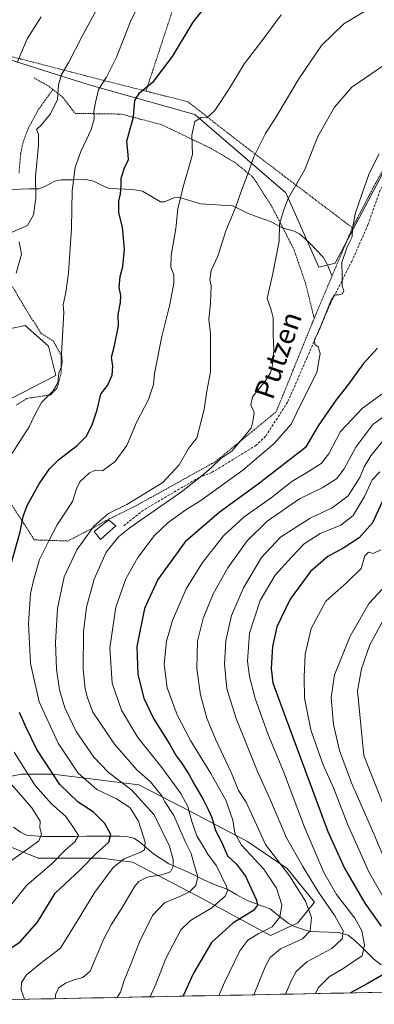
# Model space of a CAD drawing. Units: metres. Extents: x 630220 to 632021, y 4787517 to 4789855.
# Drawn here: x 630457 to 630598, y 4787519 to 4787908 of the extents above; entities that cross this region are included whole.
import ezdxf
from ezdxf.enums import TextEntityAlignment as Align

# ---------------------------------------------------------------- set-up
doc = ezdxf.new("R2010")
doc.units = ezdxf.units.M
doc.header["$MEASUREMENT"] = 0
doc.linetypes.add('TRAZOS', pattern=[0.75, 0.5, -0.25])
doc.linetypes.add('TRAZOSX2', pattern=[1.5, 1, -0.5])
for name, color, linetype, lineweight in [('Alambrada', 19, 'TRAZOS', 0), ('Arbolado forestal CxS', 92, 'Continuous', 0), ('Corriente natural lineal', 142, 'Continuous', 13), ('Curva de nivel maestra', 36, 'Continuous', 30), ('Curva de nivel normal', 36, 'Continuous', 0), ('Edificación', 1, 'Continuous', 13), ('Edificación Cxs', 1, 'Continuous', 13), ('Municipio CxS', 142, 'Continuous', 0), ('Pastizal CxS', 92, 'Continuous', 0), ('Prado CxS', 92, 'Continuous', 0), ('Senda', 19, 'TRAZOSX2', 0), ('Texto cartográfico', 19, 'Continuous', 0)]:
    doc.layers.add(name, color=color, linetype=linetype, lineweight=lineweight)
doc.styles.add('Arial', font='txt', dxfattribs={"height": 0.2})

# ---------------------------------------------------------------- blocks, each defined once
blk = doc.blocks.new('*U150')
at = {"layer": 'Pastizal CxS', "color": 92, "linetype": 'Continuous', "lineweight": 0}
for points in [[(630439.94, 4787586.34, 435.06), (630464.8, 4787576.4, 444.7), (630489.66, 4787576.4, 454.32), (630502.09, 4787574.74, 458.71), (630527.78, 4787561.48, 468.75), (630556.79, 4787545.73, 484.24), (630567.56, 4787550.7, 484.14), (630574.19, 4787558.99, 487.23), (630563.42, 4787572.25, 485.15), (630547.67, 4787583.02, 481.39), (630525.3, 4787594.63, 471.03), (630504.58, 4787605.4, 461.45), (630470.6, 4787609.55, 450.09), (630458.17, 4787609.55, 443.67), (630440.76, 4787606.23, 433.44)], [(630453.8, 4787758.12, 442.37), (630471.81, 4787767.41, 445.47), (630468.91, 4787779.03, 444.2), (630459.61, 4787787.17, 441.75), (630453.49, 4787785.9, 440.2)], [(630282.14, 4787928.54, 393.79), (630299.06, 4787876.09, 396.89), (630342.01, 4787873.99, 405.77), (630418.86, 4787887.07, 418.72), (630449.66, 4787893.57, 432.95), (630455.82, 4787891.63, 435.69), (630477.87, 4787884.69, 442.36), (630485.91, 4787882.16, 445.11), (630526.79, 4787870.72, 455.66), (630562.77, 4787839.65, 465.43), (630575.85, 4787810.21, 468.71), (630582.39, 4787811.85, 470.07), (630611.75, 4787867.44, 471.3), (630636.35, 4787909.96, 462.4)], [(631193.34, 4787534.77, 857.74), (630420.57, 4787519.77, 436.97)]]:
    blk.add_polyline3d(points, dxfattribs=at)
blk = doc.blocks.new('*U156')
at = {"layer": 'Pastizal CxS', "color": 92, "linetype": 'Continuous', "lineweight": 0}
for points in [[(630259.65, 4787867.89, 388.13), (630280.68, 4787867.34, 394.15), (630296.94, 4787865.6, 398.08), (630312.05, 4787865.6, 401.29), (630334.71, 4787865.02, 405.46), (630357.94, 4787865.02, 410.05), (630378.28, 4787867.92, 411.98), (630400.93, 4787867.92, 414.73), (630416.04, 4787862.11, 420.53), (630436.37, 4787849.91, 427.77), (630436.37, 4787837.71, 430.02), (630411.97, 4787824.93, 421.97), (630393.38, 4787833.06, 414.01), (630374.79, 4787831.32, 410.11), (630349.81, 4787819.12, 403.62), (630343.42, 4787804.01, 397.13), (630350.97, 4787792.39, 396.65), (630371.31, 4787790.07, 405.19), (630399.77, 4787787.17, 418.02), (630418.94, 4787783.68, 426.86), (630442.76, 4787783.68, 437.83), (630453.49, 4787785.9, 440.2), (630459.61, 4787787.17, 441.75), (630468.91, 4787779.03, 444.2), (630471.81, 4787767.41, 445.47), (630453.8, 4787758.12, 442.37), (630444.51, 4787748.24, 441.81), (630427.66, 4787755.21, 434.1), (630419.53, 4787756.37, 430.61), (630401.52, 4787767.41, 422.08), (630379.44, 4787781.94, 412.76), (630364.33, 4787780.19, 407.69), (630357.94, 4787772.06, 409.58), (630352.13, 4787759.86, 412.6), (630340.52, 4787752.31, 410.06), (630325.99, 4787744.18, 403.84), (630313.79, 4787736.04, 396.98), (630304.5, 4787727.33, 390.53), (630305.08, 4787719.2, 389), (630312.05, 4787709.32, 389.94), (630326.57, 4787700.02, 391.97), (630334.33, 4787692.46, 394.75), (630344.14, 4787676.11, 394.63), (630356.23, 4787661.76, 399.53), (630367.01, 4787650.98, 402.28), (630382.75, 4787643.53, 409.26), (630398.5, 4787629.44, 414.03), (630415.9, 4787615.35, 419.56), (630440.76, 4787606.23, 433.44), (630458.17, 4787609.55, 443.67), (630470.6, 4787609.55, 450.09), (630504.58, 4787605.4, 461.45), (630525.3, 4787594.63, 471.03), (630547.67, 4787583.02, 481.39), (630563.42, 4787572.25, 485.15), (630574.19, 4787558.99, 487.23), (630567.56, 4787550.7, 484.14), (630556.79, 4787545.73, 484.24), (630527.78, 4787561.48, 468.75), (630502.09, 4787574.74, 458.71), (630489.66, 4787576.4, 454.32), (630464.8, 4787576.4, 444.7), (630439.94, 4787586.34, 435.06), (630411.76, 4787595.46, 422.8), (630393.95, 4787600.21, 416.28), (630393.2, 4787592.71, 418.91), (630375.21, 4787576.36, 420.69), (630370.31, 4787550.2, 422.08), (630383.58, 4787531.65, 427.88), (630405.13, 4787522.53, 430.9), (630420.57, 4787519.77, 436.97)], [(630356.03, 4787518.52, 437.74), (630347.52, 4787535.54, 432.6), (630337.71, 4787574.78, 421.79), (630308.27, 4787599.31, 410.93), (630282.11, 4787625.48, 396.57), (630291.92, 4787643.46, 391.73), (630293.55, 4787663.09, 387.25), (630285.38, 4787681.08, 383.38), (630265.75, 4787682.71, 383.29), (630263.24, 4787680.83, 383.09)]]:
    blk.add_polyline3d(points, dxfattribs=at)
blk = doc.blocks.new('*U157')
at = {"layer": 'Pastizal CxS', "color": 92, "linetype": 'Continuous', "lineweight": 0}
for points in [[(630400.88, 4788063.68, 392.08), (630356.72, 4788071.86, 392.58), (630345.72, 4788074.22, 392.42), (630333.83, 4788076.77, 391.26), (630315.98, 4788078.02, 389.63), (630256.77, 4788017.98, 381.31)], [(630258.14, 4787946.69, 386.53), (630268.6, 4787943.21, 389.32), (630282.14, 4787928.54, 393.79), (630299.06, 4787876.09, 396.89), (630342.01, 4787873.99, 405.77), (630418.86, 4787887.07, 418.72), (630449.66, 4787893.57, 432.95), (630455.82, 4787891.63, 435.69), (630477.87, 4787884.69, 442.36), (630485.91, 4787882.16, 445.11), (630526.79, 4787870.72, 455.66), (630562.77, 4787839.65, 465.43), (630575.85, 4787810.21, 468.71), (630582.39, 4787811.85, 470.07), (630611.75, 4787867.44, 471.3), (630636.35, 4787909.96, 462.4), (630631.37, 4787919.77, 459.91)]]:
    blk.add_polyline3d(points, dxfattribs=at)
blk = doc.blocks.new('*U160')
at = {"layer": 'Arbolado forestal CxS', "color": 92, "linetype": 'Continuous', "lineweight": 0}
for points in [[(630259.65, 4787867.89, 388.13), (630280.68, 4787867.34, 394.15), (630296.94, 4787865.6, 398.08), (630312.05, 4787865.6, 401.29), (630334.71, 4787865.02, 405.46), (630357.94, 4787865.02, 410.05), (630378.28, 4787867.92, 411.98), (630400.93, 4787867.92, 414.73), (630416.04, 4787862.11, 420.53), (630436.37, 4787849.91, 427.77), (630436.37, 4787837.71, 430.02), (630411.97, 4787824.93, 421.97), (630393.38, 4787833.06, 414.01), (630374.79, 4787831.32, 410.11), (630349.81, 4787819.12, 403.62), (630343.42, 4787804.01, 397.13), (630350.97, 4787792.39, 396.65), (630371.31, 4787790.07, 405.19), (630399.77, 4787787.17, 418.02), (630418.94, 4787783.68, 426.86), (630442.76, 4787783.68, 437.83), (630453.49, 4787785.9, 440.2), (630459.61, 4787787.17, 441.75), (630468.91, 4787779.03, 444.2), (630471.81, 4787767.41, 445.47), (630453.8, 4787758.12, 442.37), (630444.51, 4787748.24, 441.81), (630427.66, 4787755.21, 434.1), (630419.53, 4787756.37, 430.61), (630401.52, 4787767.41, 422.08), (630379.44, 4787781.94, 412.76), (630364.33, 4787780.19, 407.69), (630357.94, 4787772.06, 409.58), (630352.13, 4787759.86, 412.6), (630340.52, 4787752.31, 410.06), (630325.99, 4787744.18, 403.84), (630313.79, 4787736.04, 396.98), (630304.5, 4787727.33, 390.53), (630305.08, 4787719.2, 389), (630312.05, 4787709.32, 389.94), (630326.57, 4787700.02, 391.97), (630334.33, 4787692.46, 394.75), (630344.14, 4787676.11, 394.63), (630356.23, 4787661.76, 399.53), (630367.01, 4787650.98, 402.28), (630382.75, 4787643.53, 409.26), (630398.5, 4787629.44, 414.03), (630415.9, 4787615.35, 419.56), (630440.76, 4787606.23, 433.44), (630458.17, 4787609.55, 443.67), (630470.6, 4787609.55, 450.09), (630504.58, 4787605.4, 461.45), (630525.3, 4787594.63, 471.03), (630547.67, 4787583.02, 481.39), (630563.42, 4787572.25, 485.15), (630574.19, 4787558.99, 487.23), (630567.56, 4787550.7, 484.14), (630556.79, 4787545.73, 484.24), (630527.78, 4787561.48, 468.75), (630502.09, 4787574.74, 458.71), (630489.66, 4787576.4, 454.32), (630464.8, 4787576.4, 444.7), (630439.94, 4787586.34, 435.06), (630411.76, 4787595.46, 422.8), (630393.95, 4787600.21, 416.28), (630393.2, 4787592.71, 418.91), (630375.21, 4787576.36, 420.69), (630370.31, 4787550.2, 422.08), (630383.58, 4787531.65, 427.88), (630405.13, 4787522.53, 430.9), (630420.57, 4787519.77, 436.97)], [(630356.03, 4787518.52, 437.74), (630347.52, 4787535.54, 432.6), (630337.71, 4787574.78, 421.79), (630308.27, 4787599.31, 410.93), (630282.11, 4787625.48, 396.57), (630291.92, 4787643.46, 391.73), (630293.55, 4787663.09, 387.25), (630285.38, 4787681.08, 383.38), (630265.75, 4787682.71, 383.29), (630263.24, 4787680.83, 383.09)]]:
    blk.add_polyline3d(points, dxfattribs=at)
blk = doc.blocks.new('*U161')
at = {"layer": 'Prado CxS', "color": 92, "linetype": 'Continuous', "lineweight": 0}
for points in [[(630400.88, 4788063.68, 392.08), (630356.72, 4788071.86, 392.58), (630345.72, 4788074.22, 392.42), (630333.83, 4788076.77, 391.26), (630315.98, 4788078.02, 389.63), (630256.77, 4788017.98, 381.31)], [(630258.14, 4787946.69, 386.53), (630268.6, 4787943.21, 389.32), (630282.14, 4787928.54, 393.79), (630299.06, 4787876.09, 396.89), (630342.01, 4787873.99, 405.77), (630418.86, 4787887.07, 418.72), (630449.66, 4787893.57, 432.95), (630455.82, 4787891.63, 435.69), (630477.87, 4787884.69, 442.36), (630485.91, 4787882.16, 445.11), (630526.79, 4787870.72, 455.66), (630562.77, 4787839.65, 465.43), (630575.85, 4787810.21, 468.71), (630582.39, 4787811.85, 470.07), (630611.75, 4787867.44, 471.3), (630636.35, 4787909.96, 462.4), (630631.37, 4787919.77, 459.91)]]:
    blk.add_polyline3d(points, dxfattribs=at)
blk = doc.blocks.new('*U180')
at = {"layer": 'Curva de nivel normal', "color": 36, "linetype": 'Continuous', "lineweight": 0}
blk.add_polyline3d([(630456.52, 4787891.22, 435), (630460.41, 4787900.62, 435), (630466.01, 4787909.28, 435)], dxfattribs=at)
blk = doc.blocks.new('*U208')
at = {"layer": 'Curva de nivel normal', "color": 36, "linetype": 'Continuous', "lineweight": 0}
blk.add_polyline3d([(630595.63, 4787912.47, 460), (630585.75, 4787906.54, 460), (630576.9, 4787898.02, 460), (630567.98, 4787884.78, 460), (630559.04, 4787869.7, 460), (630554.83, 4787863.22, 460), (630550.12, 4787853.89, 460), (630547.71, 4787846.81, 460), (630545.27, 4787840.57, 460), (630542.99, 4787834.15, 460), (630539.13, 4787824.65, 460), (630535.95, 4787814.57, 460), (630533.28, 4787808.98, 460), (630532.71, 4787805.23, 460), (630533.26, 4787802.81, 460), (630532.98, 4787795.96, 460), (630532.33, 4787789.49, 460), (630533.01, 4787784, 460), (630533.04, 4787768.8, 460), (630531.59, 4787761.14, 460), (630530.49, 4787753.92, 460), (630527.58, 4787742.65, 460), (630524.34, 4787738.47, 460), (630520.62, 4787731.99, 460), (630514.2, 4787725.1, 460), (630499.95, 4787716.33, 460), (630492.57, 4787712.71, 460), (630487, 4787707.82, 460), (630480.06, 4787698.38, 460), (630475.07, 4787687.69, 460), (630472.49, 4787675.23, 460), (630471.62, 4787661.7, 460), (630472.05, 4787651.2, 460), (630473.26, 4787642.92, 460), (630475.35, 4787635.8, 460), (630479.89, 4787626.51, 460), (630486.88, 4787616.32, 460), (630492.66, 4787610.32, 460), (630501.92, 4787603.3, 460), (630510.76, 4787593.5, 460), (630516.74, 4787581.16, 460), (630518.27, 4787575.86, 460), (630518.26, 4787573.06, 460), (630517.12, 4787570.96, 460), (630513.64, 4787569.72, 460), (630507.94, 4787568.82, 460), (630504.67, 4787567.16, 460), (630503.04, 4787565.3, 460), (630497.67, 4787556.12, 460), (630493.72, 4787550, 460), (630490.76, 4787544.46, 460), (630487.72, 4787537.28, 460), (630485.43, 4787531.62, 460), (630482.45, 4787529.19, 460), (630478.98, 4787528.24, 460), (630475.62, 4787526.86, 460), (630472.96, 4787524.98, 460), (630471.83, 4787522.84, 460), (630471.5, 4787520.76, 460)], dxfattribs=at)
blk = doc.blocks.new('*U214')
at = {"layer": 'Curva de nivel normal', "color": 36, "linetype": 'Continuous', "lineweight": 0}
blk.add_polyline3d([(630601.43, 4787760.45, 480), (630593.18, 4787754.39, 480), (630584.52, 4787745.21, 480), (630579.85, 4787736.41, 480), (630576.79, 4787732.6, 480), (630571.36, 4787729.12, 480), (630565.18, 4787725.43, 480), (630556.99, 4787718.96, 480), (630546.38, 4787711.4, 480), (630538.1, 4787703.95, 480), (630529.84, 4787693.43, 480), (630523.42, 4787682.95, 480), (630517.93, 4787670.41, 480), (630515.54, 4787662.18, 480), (630514.7, 4787653.19, 480), (630515.8, 4787643.73, 480), (630519.76, 4787633.08, 480), (630525.11, 4787622.93, 480), (630533.11, 4787609.85, 480), (630539.02, 4787599.3, 480), (630541.82, 4787591.42, 480), (630542.59, 4787586.23, 480), (630545.33, 4787581.44, 480), (630554.18, 4787571.94, 480), (630559.1, 4787564.52, 480), (630561.26, 4787557.83, 480), (630560.4, 4787553, 480), (630557.4, 4787549.19, 480), (630551.94, 4787546.42, 480), (630547.85, 4787543.96, 480), (630544.63, 4787539.63, 480), (630538.7, 4787527.41, 480), (630536.35, 4787522.02, 480)], dxfattribs=at)
blk = doc.blocks.new('*U216')
at = {"layer": 'Curva de nivel normal', "color": 36, "linetype": 'Continuous', "lineweight": 0}
for points in [[(630489.42, 4787914.99, 440), (630482.24, 4787901.7, 440), (630476.96, 4787891.34, 440), (630473.87, 4787886.19, 440), (630472.88, 4787882.34, 440), (630472.45, 4787876.56, 440), (630469.68, 4787870.95, 440), (630465.93, 4787866.47, 440), (630464.13, 4787864.7, 440), (630464.88, 4787862.89, 440), (630464.96, 4787858.52, 440), (630463.77, 4787846.16, 440), (630463.81, 4787837.5, 440), (630462.92, 4787830.94, 440), (630460.61, 4787826.75, 440), (630453.54, 4787823.66, 440)], [(630457.3, 4787820.3, 440), (630458.13, 4787815.35, 440), (630456.08, 4787807.91, 440)], [(630451.67, 4787608.4, 440), (630462.32, 4787596.32, 440), (630465.56, 4787591.03, 440), (630465.39, 4787588.39, 440), (630466.1, 4787585.89, 440), (630465.04, 4787583.27, 440), (630461.54, 4787580.58, 440), (630450.3, 4787572.66, 440)]]:
    blk.add_polyline3d(points, dxfattribs=at)
blk = doc.blocks.new('*U219')
at = {"layer": 'Curva de nivel normal', "color": 36, "linetype": 'Continuous', "lineweight": 0}
blk.add_polyline3d([(630604.17, 4787753.05, 485), (630597.23, 4787747.93, 485), (630590.5, 4787738.97, 485), (630585.94, 4787730.46, 485), (630582.85, 4787726.48, 485), (630577.19, 4787722.9, 485), (630568.21, 4787718.56, 485), (630555.38, 4787709.76, 485), (630547.53, 4787701.92, 485), (630539.92, 4787691.25, 485), (630534.01, 4787680.92, 485), (630530.08, 4787671.25, 485), (630527.9, 4787662.26, 485), (630527.6, 4787651.26, 485), (630529.02, 4787640.96, 485), (630531.61, 4787631.8, 485), (630535, 4787623.41, 485), (630541.28, 4787610.02, 485), (630544.12, 4787603.2, 485), (630547.14, 4787598.56, 485), (630554.81, 4787581.83, 485), (630564.23, 4787569.39, 485), (630570.59, 4787559.33, 485), (630573.03, 4787552.88, 485), (630572.42, 4787547.61, 485), (630569.38, 4787544.49, 485), (630560.78, 4787540.49, 485), (630556.65, 4787536.98, 485), (630554.66, 4787533.31, 485), (630550.12, 4787522.29, 485)], dxfattribs=at)
blk = doc.blocks.new('*U221')
at = {"layer": 'Curva de nivel normal', "color": 36, "linetype": 'Continuous', "lineweight": 0}
for points in [[(630509.69, 4787924.69, 445), (630501.4, 4787907.42, 445), (630495.82, 4787893.36, 445), (630491.89, 4787885.42, 445), (630488.65, 4787880.56, 445), (630487.46, 4787875.39, 445), (630486.78, 4787871.88, 445), (630486.92, 4787868.92, 445), (630485.82, 4787864.7, 445), (630481.63, 4787856.08, 445), (630479.43, 4787849.9, 445), (630478.22, 4787840.46, 445), (630477.92, 4787825.63, 445), (630476.77, 4787807.9, 445), (630475.68, 4787800.23, 445), (630474.67, 4787795.35, 445), (630474.89, 4787792.25, 445), (630473.99, 4787775.87, 445), (630474.28, 4787772.93, 445), (630474, 4787770.91, 445), (630472.97, 4787768.44, 445), (630472.52, 4787764.51, 445), (630470.74, 4787761.34, 445), (630466.1, 4787756.64, 445), (630463.3, 4787751.56, 445), (630461.25, 4787747.1, 445), (630454.32, 4787736.32, 445)], [(630455.23, 4787618.35, 445), (630463.53, 4787605.1, 445), (630470.15, 4787597.74, 445), (630475.61, 4787593.03, 445), (630478.52, 4787588.95, 445), (630480.74, 4787585.32, 445), (630479.34, 4787582.82, 445), (630475.57, 4787579.7, 445), (630470.21, 4787574.05, 445), (630460.3, 4787565.64, 445), (630452.88, 4787556.46, 445)]]:
    blk.add_polyline3d(points, dxfattribs=at)
blk = doc.blocks.new('*U223')
at = {"layer": 'Curva de nivel normal', "color": 36, "linetype": 'Continuous', "lineweight": 0}
blk.add_polyline3d([(630561, 4787910.09, 455), (630553.86, 4787900.5, 455), (630546.46, 4787890.89, 455), (630540.36, 4787880.89, 455), (630534.66, 4787872.22, 455), (630531.6, 4787869.33, 455), (630529.36, 4787869.43, 455), (630526.75, 4787867.95, 455), (630525.66, 4787862.53, 455), (630525.92, 4787854.91, 455), (630522.2, 4787842.09, 455), (630520.1, 4787833.39, 455), (630519.33, 4787825.62, 455), (630517.41, 4787814.82, 455), (630517.33, 4787810.26, 455), (630518.48, 4787807.16, 455), (630518.49, 4787803.89, 455), (630516.94, 4787795.54, 455), (630513.59, 4787782.24, 455), (630511.96, 4787773.43, 455), (630510.9, 4787768.2, 455), (630510.5, 4787763.88, 455), (630508.44, 4787757.86, 455), (630503.72, 4787748.84, 455), (630499.84, 4787739.62, 455), (630495.28, 4787733.36, 455), (630490.2, 4787729.65, 455), (630487.53, 4787729.88, 455), (630485.05, 4787728.91, 455), (630481.34, 4787725.35, 455), (630480, 4787722.58, 455), (630478.34, 4787717.58, 455), (630472.24, 4787708.25, 455), (630469.11, 4787702.25, 455), (630465.34, 4787694.59, 455), (630462.97, 4787686.25, 455), (630461.78, 4787681.1, 455), (630460.96, 4787669.29, 455), (630461.81, 4787653.41, 455), (630465.23, 4787638.26, 455), (630472.64, 4787621.93, 455), (630480.57, 4787609.95, 455), (630487.98, 4787603.5, 455), (630495.82, 4787599.88, 455), (630501.02, 4787596.42, 455), (630504.53, 4787590.94, 455), (630507.18, 4787582.64, 455), (630506.94, 4787579.72, 455), (630505.69, 4787578.8, 455), (630498.81, 4787576.04, 455), (630494.44, 4787572.64, 455), (630487.26, 4787562.92, 455), (630480.2, 4787551.37, 455), (630473.6, 4787540.71, 455), (630465.78, 4787534.85, 455), (630460.22, 4787530.23, 455), (630458.14, 4787527.1, 455), (630458.08, 4787524.28, 455), (630459.37, 4787520.53, 455)], dxfattribs=at)
blk = doc.blocks.new('*U230')
at = {"layer": 'Curva de nivel maestra', "color": 36, "linetype": 'Continuous', "lineweight": 30}
blk.add_polyline3d([(630599.17, 4787778.15, 475), (630593.51, 4787772.05, 475), (630587.67, 4787763.96, 475), (630582.7, 4787757.77, 475), (630575.66, 4787747.46, 475), (630570.6, 4787738.91, 475), (630551.94, 4787724.39, 475), (630536.43, 4787713.21, 475), (630523.01, 4787701.58, 475), (630512.13, 4787686.59, 475), (630506.84, 4787675.2, 475), (630503.88, 4787660.07, 475), (630504.2, 4787649.08, 475), (630506.65, 4787639.63, 475), (630510.42, 4787631.64, 475), (630516.93, 4787621.33, 475), (630519.46, 4787616.86, 475), (630521.59, 4787614.08, 475), (630524.48, 4787609.56, 475), (630526.37, 4787605.93, 475), (630530.06, 4787599.6, 475), (630532.17, 4787595.3, 475), (630533.6, 4787592.39, 475), (630534.96, 4787587.36, 475), (630537.34, 4787582.8, 475), (630539.7, 4787577.34, 475), (630543.29, 4787573.93, 475), (630546.88, 4787569.24, 475), (630551.17, 4787559.67, 475), (630551.64, 4787557.79, 475), (630549.98, 4787555.61, 475), (630541.86, 4787550.64, 475), (630533.43, 4787542.98, 475), (630526.13, 4787530.53, 475), (630522.32, 4787522.2, 475), (630522.01, 4787521.74, 475)], dxfattribs=at)

msp = doc.modelspace()

# ---------------------------------------------------------------- linework, layer by layer
at = {"layer": 'Alambrada', "color": 19, "linetype": 'TRAZOS', "lineweight": 0}
for points in [[(630559.26, 4787972.65, 442.61), (630531.89, 4787956.97, 443.68), (630528.6, 4787946.39, 445.43), (630526.21, 4787938.72, 446.29), (630519.82, 4787917.52, 447.98), (630507.46, 4787879.91, 450.19)], [(630559.26, 4787972.65, 442.61), (630566.8, 4787966.05, 445.13), (630573.12, 4787960.5, 447.02), (630585.08, 4787950.22, 449.79), (630585.98, 4787949.44, 450.12), (630601.99, 4787940.18, 453.05), (630612.76, 4787934.05, 455.24), (630624.46, 4787927.38, 456.25), (630644.51, 4787915.55, 460.49), (630645.3, 4787915.09, 460.66), (630636.26, 4787904.79, 462.44), (630628.8, 4787896.42, 464.41), (630626.73, 4787893.73, 465.06), (630624.9, 4787891.38, 465.75), (630619.2, 4787880.67, 468.03), (630613.01, 4787869.47, 469.8), (630612.46, 4787868.49, 469.9), (630598.12, 4787843.01, 471.01), (630591.32, 4787829.96, 470.2), (630589.19, 4787825.85, 469.91)], [(630507.46, 4787879.91, 450.19), (630491.67, 4787883.92, 445.07), (630483.36, 4787886.05, 442.28), (630458.01, 4787892.63, 435.2), (630457.92, 4787892.66, 435.17), (630446.03, 4787895.43, 429.95), (630441.35, 4787895.35, 427.79), (630436.82, 4787894.27, 425.55), (630431.28, 4787892.96, 422.37), (630429.78, 4787892.59, 421.63), (630427.39, 4787891.67, 420.49), (630417.6, 4787887.88, 417.29), (630411.57, 4787886.11, 415.98), (630404.76, 4787884.13, 414.78), (630396.44, 4787881.72, 413.54)], [(630463.21, 4787885.14, 437.25), (630469.2, 4787881.72, 438.94), (630470.6, 4787880.6, 439.33)], [(630470.6, 4787880.6, 439.33), (630464.8, 4787872.48, 438.24), (630460.87, 4787865.16, 438.99), (630458.92, 4787860.18, 438.56), (630457.85, 4787855.24, 438.4), (630457.21, 4787847.41, 438.03)], [(630470.6, 4787880.6, 439.33), (630473.57, 4787878.21, 440.21), (630474.73, 4787877.27, 440.62), (630479.37, 4787871.11, 442.38), (630490.64, 4787870.94, 445.61), (630497.71, 4787870.84, 447.94), (630505.07, 4787868.89, 450.15), (630513.69, 4787866.63, 452.22), (630530.26, 4787858.67, 455.87), (630533.3, 4787857.22, 456.47), (630542.54, 4787851.8, 458.23), (630549.82, 4787845.88, 460.5), (630556.94, 4787834.84, 463.41), (630561.21, 4787826.73, 464.96), (630565.55, 4787818.19, 466.02), (630566.05, 4787817.22, 466.13), (630570.59, 4787804.05, 467.46), (630574.05, 4787789.97, 469.09)], [(630507.46, 4787879.91, 450.19), (630508.71, 4787879.58, 450.43), (630524.1, 4787875.73, 452.8), (630534.44, 4787867.57, 455.44), (630539.88, 4787863.3, 456.75), (630559.01, 4787848.69, 462.26), (630570.69, 4787839.84, 465.78), (630589.19, 4787825.85, 469.91)], [(630589.19, 4787825.85, 469.91), (630579.51, 4787802.93, 469.06), (630574.05, 4787789.97, 469.09)], [(630454.6, 4787802.55, 440.07), (630458.12, 4787796.67, 440.85), (630460.98, 4787791.86, 441.72), (630464.53, 4787786.32, 442.81), (630465.98, 4787784.07, 442.72), (630470.8, 4787780.99, 443.97), (630473.92, 4787775.35, 444.81), (630473.89, 4787768.5, 445.16), (630472.37, 4787762.48, 445), (630469.78, 4787759.72, 445.09), (630465.99, 4787759.17, 444.6), (630460.36, 4787758.3, 443.58), (630455.98, 4787755.56, 442.07)], [(630449.42, 4787723.66, 445.2), (630459.17, 4787708.66, 450.28), (630463.3, 4787702.32, 452.56), (630468.64, 4787702.15, 454.69), (630476.44, 4787701.88, 457.74), (630486.12, 4787706.86, 459.67), (630491.45, 4787709.84, 460.77), (630492.77, 4787710.51, 460.9), (630503.6, 4787715.88, 461.21), (630534.99, 4787733.29, 464.68), (630546.74, 4787742.94, 465), (630559.03, 4787753.05, 467.24), (630573.62, 4787788.97, 469.04), (630574.05, 4787789.97, 469.09)]]:
    msp.add_polyline3d(points, dxfattribs=at)
at = {"layer": 'Arbolado forestal CxS', "color": 92, "linetype": 'Continuous', "lineweight": 0}
for points in [[(630453.49, 4787785.9, 440.2), (630459.61, 4787787.17, 441.75), (630468.91, 4787779.03, 444.2), (630471.81, 4787767.41, 445.47), (630453.8, 4787758.12, 442.37)], [(630440.76, 4787606.23, 433.44), (630458.17, 4787609.55, 443.67), (630470.6, 4787609.55, 450.09), (630504.58, 4787605.4, 461.45), (630525.3, 4787594.63, 471.03), (630547.67, 4787583.02, 481.39), (630563.42, 4787572.25, 485.15), (630574.19, 4787558.99, 487.23), (630567.56, 4787550.7, 484.14), (630556.79, 4787545.73, 484.24), (630527.78, 4787561.48, 468.75), (630502.09, 4787574.74, 458.71), (630489.66, 4787576.4, 454.32), (630464.8, 4787576.4, 444.7), (630439.94, 4787586.34, 435.06)]]:
    msp.add_polyline3d(points, dxfattribs=at)
at = {"layer": 'Corriente natural lineal', "color": 142, "linetype": 'Continuous', "lineweight": 13}
for points in [[(630581.01, 4787807, 468.78), (630579.37, 4787811.16, 468.4), (630577.58, 4787814.19, 467.88), (630574.99, 4787816.98, 467.41), (630572.4, 4787819.77, 466.93), (630570.32, 4787821.59, 466.58), (630568.24, 4787823.4, 466.13), (630566.13, 4787824.5, 465.73), (630561.35, 4787825.83, 464.98), (630559.04, 4787827.08, 464.48), (630556.73, 4787828.33, 463.92), (630552.3, 4787829.93, 462.65), (630547.88, 4787831.52, 461.35), (630544.69, 4787833.06, 460.34), (630541.5, 4787834.6, 459.38), (630537.36, 4787834.84, 458.44), (630533.23, 4787835.09, 457.39), (630529.1, 4787835.33, 456.43), (630524.69, 4787836.68, 455.53), (630520.28, 4787838.02, 454.75), (630518.44, 4787837.67, 454.5), (630514.81, 4787836.13, 453.88), (630513.23, 4787836.17, 453.61), (630509.67, 4787838.26, 452.81), (630506.1, 4787840.36, 452.05), (630502.98, 4787840.89, 451.23), (630499.49, 4787841.09, 450.44), (630496.01, 4787841.28, 449.72), (630492.53, 4787841.48, 448.88), (630489.6, 4787842.87, 448.13), (630486.67, 4787844.26, 447.25), (630483.6, 4787844.91, 446.32), (630478.68, 4787844.87, 444.91), (630473.77, 4787844.83, 443.28), (630471.33, 4787844.24, 442.39), (630467.47, 4787842.15, 441.43), (630464.87, 4787841.31, 440.33), (630461.25, 4787841.21, 438.79), (630457.64, 4787841.11, 438.01), (630454.03, 4787841.01, 436.68)], [(630600.52, 4787534.12, 498.17), (630597.69, 4787536.39, 496.87), (630595.24, 4787538.82, 495.6), (630592.79, 4787541.25, 494.45), (630590.34, 4787543.68, 492.89), (630587.48, 4787545.88, 491.39), (630583.63, 4787546.91, 489.21), (630579.8, 4787547.06, 487.45), (630575.98, 4787547.21, 486.06), (630572.15, 4787547.36, 484.9), (630569, 4787548.39, 483.08), (630565.84, 4787549.42, 481.71), (630563.78, 4787550.61, 481.25), (630560.24, 4787553.44, 479.52), (630556.69, 4787556.26, 477.11), (630553.56, 4787557.42, 475.58), (630550.43, 4787558.57, 474.07), (630547.3, 4787559.72, 473.24), (630543.43, 4787561.89, 471.96), (630539.56, 4787564.07, 469.93), (630537, 4787564.99, 468.76), (630534.44, 4787565.92, 467.65), (630530.14, 4787567.97, 465.53), (630525.85, 4787570.02, 463.69), (630521.56, 4787572.07, 461.72), (630519.03, 4787573.07, 460.34), (630516.5, 4787574.08, 458.89), (630513.5, 4787576.06, 457.65), (630510.49, 4787578.04, 456.01), (630507.72, 4787580.45, 455.22), (630504.94, 4787582.87, 454.06), (630502.69, 4787584.26, 453.32), (630500.28, 4787584.86, 452.47), (630497.03, 4787585.07, 451.17), (630492.64, 4787585.05, 449.29), (630488.25, 4787585.03, 447.81), (630483.86, 4787585.01, 446.35), (630479.47, 4787584.99, 444.72), (630475.08, 4787584.96, 443.06), (630470.69, 4787584.94, 441.55), (630466.3, 4787584.92, 439.94), (630463.4, 4787585.15, 439.02), (630460.49, 4787585.38, 438), (630457.78, 4787586.61, 436.72), (630455, 4787588.68, 435.2)]]:
    msp.add_polyline3d(points, dxfattribs=at)
at = {"layer": 'Curva de nivel maestra', "color": 36, "linetype": 'Continuous', "lineweight": 30}
for points in [[(630453.84, 4787691.92, 450), (630457.62, 4787705.45, 450), (630458.78, 4787711.62, 450), (630460.4, 4787715.88, 450), (630465.21, 4787724.53, 450), (630469.21, 4787730.48, 450), (630472.87, 4787734.04, 450), (630480.24, 4787739.68, 450), (630483.83, 4787743.3, 450), (630486.2, 4787747.87, 450), (630488.1, 4787753.84, 450), (630489.65, 4787760.03, 450), (630492.18, 4787763.39, 450), (630494.08, 4787767.5, 450), (630494.3, 4787771.06, 450), (630493.86, 4787774.58, 450), (630494.9, 4787778.53, 450), (630496.62, 4787787.06, 450), (630496.52, 4787791.54, 450), (630497.38, 4787796.31, 450), (630497.47, 4787799.09, 450), (630496.83, 4787802.24, 450), (630497.26, 4787806.55, 450), (630498.36, 4787810.51, 450), (630498.98, 4787817.38, 450), (630498.2, 4787826.04, 450), (630496.77, 4787831.81, 450), (630496.78, 4787836.38, 450), (630497.44, 4787839.28, 450), (630497.59, 4787842.69, 450), (630497.58, 4787845.52, 450), (630499.08, 4787849.97, 450), (630500.48, 4787852.71, 450), (630500.46, 4787854.76, 450), (630499.85, 4787860.06, 450), (630502.59, 4787869.7, 450), (630503.08, 4787876.18, 450), (630504.89, 4787879.22, 450), (630510.64, 4787883.89, 450), (630517.94, 4787893.65, 450), (630526.14, 4787907.26, 450), (630535.71, 4787919.31, 450)], [(630601.58, 4787718.79, 500), (630597.18, 4787709.08, 500), (630591.89, 4787703.13, 500), (630585.79, 4787699.14, 500), (630579.48, 4787695.8, 500), (630572.56, 4787689.81, 500), (630564.49, 4787678.92, 500), (630559.31, 4787667.91, 500), (630557.55, 4787660.1, 500), (630557.02, 4787651.42, 500), (630557.73, 4787645.8, 500), (630562.56, 4787632.49, 500), (630579.48, 4787586.9, 500), (630586.12, 4787572.45, 500), (630594.14, 4787558.54, 500), (630600.64, 4787549.49, 500)], [(630451.02, 4787538.82, 450), (630457.63, 4787543.27, 450), (630464.46, 4787550.98, 450), (630471.54, 4787562.55, 450), (630481.24, 4787571.66, 450), (630487.8, 4787578.27, 450), (630492.78, 4787582.69, 450), (630493.56, 4787585.79, 450), (630491.15, 4787590.05, 450), (630486.53, 4787594.66, 450), (630480.68, 4787598.55, 450), (630473.36, 4787605.52, 450), (630464.24, 4787619.36, 450), (630459.99, 4787628.02, 450), (630457.38, 4787634.07, 450)], [(630600.94, 4787530.08, 500), (630595.05, 4787526.6, 500), (630588.46, 4787523.03, 500)]]:
    msp.add_polyline3d(points, dxfattribs=at)
at = {"layer": 'Curva de nivel normal', "color": 36, "linetype": 'Continuous', "lineweight": 0}
for points in [[(630496.04, 4787521.24, 465), (630497.39, 4787523.35, 465), (630498.8, 4787527.96, 465), (630501.22, 4787533.78, 465), (630504.95, 4787543.28, 465), (630510.11, 4787553.61, 465), (630514.8, 4787558.66, 465), (630520.85, 4787561.13, 465), (630524.7, 4787563.07, 465), (630527.25, 4787565.6, 465), (630528.06, 4787569.02, 465), (630526.63, 4787573.26, 465), (630525.33, 4787578.25, 465), (630523.04, 4787583.01, 465), (630518.44, 4787593.29, 465), (630514.87, 4787598.66, 465), (630513.76, 4787601.03, 465), (630509.23, 4787606.63, 465), (630503.88, 4787611.28, 465), (630495.02, 4787621.42, 465), (630486.44, 4787634.18, 465), (630484.34, 4787639.78, 465), (630483.35, 4787643.42, 465), (630482.57, 4787651.1, 465), (630482.68, 4787665.93, 465), (630483.9, 4787675.76, 465), (630486.99, 4787686.78, 465), (630491.73, 4787697.47, 465), (630496.62, 4787703.53, 465), (630501.2, 4787707.27, 465), (630521.53, 4787721.3, 465), (630529.53, 4787727.64, 465), (630533.44, 4787730.92, 465), (630537.15, 4787734.5, 465), (630541.48, 4787737.43, 465), (630549.08, 4787746.58, 465), (630549.79, 4787749.24, 465), (630550.28, 4787752.76, 465), (630548.96, 4787755.79, 465), (630549.7, 4787758.97, 465), (630554.59, 4787765.14, 465), (630556.79, 4787768.39, 465), (630557.55, 4787771.61, 465), (630558.06, 4787777.45, 465), (630557.83, 4787783.54, 465), (630557.87, 4787790.25, 465), (630557.09, 4787793.32, 465), (630555.49, 4787797.9, 465), (630557.64, 4787807.81, 465), (630560.19, 4787820.56, 465), (630560.34, 4787827.27, 465), (630561.97, 4787832.6, 465), (630563.65, 4787837.23, 465), (630570.41, 4787848.89, 465), (630575.55, 4787861.95, 465), (630582.14, 4787873.56, 465), (630588.93, 4787881.54, 465), (630601.15, 4787889.86, 465)], [(630599.82, 4787855.17, 470), (630595.77, 4787847.28, 470), (630592.89, 4787839.03, 470), (630590.22, 4787831.42, 470), (630589.29, 4787825.55, 470), (630589.07, 4787822.31, 470), (630587.14, 4787818.33, 470), (630585.07, 4787812.17, 470), (630585.08, 4787806.8, 470), (630585.18, 4787802.79, 470), (630585.83, 4787800.92, 470), (630585.32, 4787799.75, 470), (630583.78, 4787799.28, 470), (630582.12, 4787799.32, 470), (630580.6, 4787796.9, 470), (630576.45, 4787786.28, 470), (630574.16, 4787781.56, 470), (630574.29, 4787779.69, 470), (630575.58, 4787778.78, 470), (630576.49, 4787776.11, 470), (630575.11, 4787768.6, 470), (630568.87, 4787756.27, 470), (630564.9, 4787748.08, 470), (630558.19, 4787740.48, 470), (630545.86, 4787729.91, 470), (630529.2, 4787717.88, 470), (630523.2, 4787714.24, 470), (630516.2, 4787709.25, 470), (630510.86, 4787704.09, 470), (630504.18, 4787695.38, 470), (630499.48, 4787686.91, 470), (630495.51, 4787675.67, 470), (630493.22, 4787659.59, 470), (630494.1, 4787645.6, 470), (630497.75, 4787634.93, 470), (630504.24, 4787624.18, 470), (630513.79, 4787612.25, 470), (630521.32, 4787601.98, 470), (630524.04, 4787596.76, 470), (630525.57, 4787590.85, 470), (630527.62, 4787585.21, 470), (630530.14, 4787581.13, 470), (630531.94, 4787577.99, 470), (630535.36, 4787573.3, 470), (630539.3, 4787565.18, 470), (630539.72, 4787563.47, 470), (630538.83, 4787561.28, 470), (630533.54, 4787556.76, 470), (630525.03, 4787551.66, 470), (630521.27, 4787548.02, 470), (630515.36, 4787536.61, 470), (630511.42, 4787526.45, 470), (630509.17, 4787521.49, 470)], [(630562.73, 4787522.53, 490), (630565.2, 4787528.33, 490), (630566.99, 4787531.52, 490), (630571.14, 4787535.28, 490), (630581.03, 4787540.58, 490), (630585.16, 4787544.49, 490), (630585.49, 4787547.58, 490), (630582.27, 4787553.59, 490), (630575.81, 4787562.91, 490), (630569.62, 4787573.08, 490), (630563.09, 4787584.4, 490), (630556.74, 4787599.28, 490), (630551.66, 4787610.68, 490), (630543.13, 4787631.6, 490), (630539.51, 4787643.39, 490), (630538.54, 4787653.31, 490), (630539.08, 4787662.48, 490), (630541.32, 4787672.37, 490), (630546.09, 4787683.41, 490), (630553.17, 4787695.33, 490), (630560.77, 4787703.37, 490), (630572.5, 4787710.98, 490), (630581.19, 4787715.04, 490), (630587.46, 4787719.71, 490), (630592.3, 4787727.33, 490), (630593.89, 4787731.21, 490), (630596.54, 4787735.57, 490), (630602.51, 4787743.13, 490)], [(630574.57, 4787522.76, 495), (630575.67, 4787525.05, 495), (630580.02, 4787529.36, 495), (630585.85, 4787532.8, 495), (630589.68, 4787535.41, 495), (630592.99, 4787537.77, 495), (630593.96, 4787542.11, 495), (630592.88, 4787547.64, 495), (630590.15, 4787552.57, 495), (630582.9, 4787561.99, 495), (630577.92, 4787570.67, 495), (630570.24, 4787588.66, 495), (630561.92, 4787610.63, 495), (630555.71, 4787625.57, 495), (630550.67, 4787639.6, 495), (630548.4, 4787648.26, 495), (630547.72, 4787654.29, 495), (630548.46, 4787665.37, 495), (630552.63, 4787678.28, 495), (630558.67, 4787688.39, 495), (630565.07, 4787695.45, 495), (630570.1, 4787700.72, 495), (630576.48, 4787704.8, 495), (630584.55, 4787708.12, 495), (630589.54, 4787711.95, 495), (630593.99, 4787719.52, 495), (630597.03, 4787726.06, 495), (630600.06, 4787729.32, 495)], [(630602.61, 4787558.94, 505), (630595.76, 4787570.94, 505), (630587.35, 4787589.6, 505), (630581.74, 4787604.17, 505), (630577.64, 4787613.34, 505), (630575.72, 4787618.47, 505), (630572.68, 4787627.09, 505), (630570.2, 4787639.62, 505), (630570.09, 4787648.08, 505), (630570.47, 4787657.04, 505), (630572.9, 4787667.26, 505), (630578.62, 4787678.05, 505), (630586.93, 4787685.44, 505), (630592.62, 4787691.05, 505), (630594.16, 4787696.06, 505), (630595.56, 4787697.42, 505), (630597.36, 4787696.88, 505), (630600.48, 4787698.38, 505)], [(630602.26, 4787574.99, 510), (630597.69, 4787585.96, 510), (630588.83, 4787606.19, 510), (630584.05, 4787618.91, 510), (630581.69, 4787629.22, 510), (630580.72, 4787639.92, 510), (630582.11, 4787648.93, 510), (630588.31, 4787664.26, 510), (630595.89, 4787677.25, 510), (630601.11, 4787683, 510)], [(630601.02, 4787669.81, 515), (630596.14, 4787660.78, 515), (630592.77, 4787651.26, 515), (630591.16, 4787642.62, 515), (630593.72, 4787616.93, 515), (630604.03, 4787590.94, 515)]]:
    msp.add_polyline3d(points, dxfattribs=at)
at = {"layer": 'Edificación', "color": 1, "linetype": 'Continuous', "lineweight": 13}
msp.add_polyline3d([(630495.57, 4787707.94, 462.76), (630489.5, 4787702.44, 462.55), (630486.96, 4787705.63, 460.36), (630492.3, 4787710.06, 460.93), (630492.53, 4787710.24, 460.93), (630492.58, 4787710.21, 460.95), (630495.57, 4787707.94, 462.76)], dxfattribs=at)
at = {"layer": 'Edificación Cxs', "color": 1, "linetype": 'Continuous', "lineweight": 13}
msp.add_polyline3d([(630495.57, 4787707.94, 462.76), (630489.5, 4787702.44, 462.55), (630486.96, 4787705.63, 460.36), (630492.3, 4787710.06, 460.93), (630492.53, 4787710.24, 460.93), (630492.58, 4787710.21, 460.95), (630495.57, 4787707.94, 462.76)], close=True, dxfattribs=at)
at = {"layer": 'Municipio CxS', "color": 142, "linetype": 'Continuous', "lineweight": 0}
msp.add_polyline3d([(630600.61, 4787523.27, 503.19), (630595.62, 4787523.17, 501.92), (630590.63, 4787523.07, 500.44), (630585.64, 4787522.98, 499.2), (630580.65, 4787522.88, 497.31), (630575.66, 4787522.78, 495.35), (630570.68, 4787522.69, 493.42), (630565.69, 4787522.59, 491.28), (630560.7, 4787522.49, 489.24), (630555.71, 4787522.4, 487.23), (630550.72, 4787522.3, 484.96), (630545.73, 4787522.2, 482.96), (630540.75, 4787522.11, 481.21), (630535.76, 4787522.01, 479.52), (630530.77, 4787521.91, 477.73), (630525.78, 4787521.81, 475.9), (630520.79, 4787521.72, 474.16), (630515.8, 4787521.62, 472.35), (630510.82, 4787521.52, 470.5), (630505.83, 4787521.43, 468.45), (630500.84, 4787521.33, 466.27), (630495.85, 4787521.23, 464.69), (630490.86, 4787521.14, 463.49), (630485.87, 4787521.04, 463.1), (630480.89, 4787520.94, 462.48), (630475.9, 4787520.85, 461.19), (630470.91, 4787520.75, 459.63), (630465.92, 4787520.65, 457.71), (630460.93, 4787520.56, 455.39), (630455.95, 4787520.46, 453.01)], dxfattribs=at)
at = {"layer": 'Pastizal CxS', "color": 92, "linetype": 'Continuous', "lineweight": 0}
msp.add_polyline3d([(631193.34, 4787534.77, 857.74), (630420.57, 4787519.77, 436.97)], dxfattribs=at)
at = {"layer": 'Prado CxS', "color": 92, "linetype": 'Continuous', "lineweight": 0}
msp.add_polyline3d([(630636.35, 4787909.96, 462.4), (630611.75, 4787867.44, 471.3), (630582.39, 4787811.85, 470.07), (630575.85, 4787810.21, 468.71), (630575.85, 4787810.21, 468.71), (630562.77, 4787839.65, 465.43), (630526.79, 4787870.72, 455.66), (630485.91, 4787882.16, 445.11), (630477.87, 4787884.69, 442.36), (630455.82, 4787891.63, 435.69), (630449.66, 4787893.57, 432.95), (630418.86, 4787887.07, 418.72), (630342.01, 4787873.99, 405.77), (630299.06, 4787876.09, 396.89), (630282.14, 4787928.54, 393.79)], dxfattribs=at)
at = {"layer": 'Senda', "color": 19, "linetype": 'TRAZOSX2', "lineweight": 0}
msp.add_lwpolyline([(630650.75, 4787911.14), (630639.25, 4787901.25), (630631.89, 4787893.29), (630624.92, 4787882.44), (630618.85, 4787871.4), (630609.14, 4787856.61), (630600.17, 4787840.71), (630595.35, 4787827.04), (630589.04, 4787812.79), (630580.52, 4787795.85), (630571.26, 4787774.53), (630563.56, 4787756.85), (630554.81, 4787743.33), (630551.1, 4787739.76), (630533.5, 4787729), (630528.53, 4787727.06), (630506.49, 4787714.12), (630498.7, 4787707.95)], dxfattribs=at)

# ---------------------------------------------------------------- block references
at = {"layer": 'Arbolado forestal CxS', "color": 92, "linetype": 'Continuous', "lineweight": 0}
msp.add_blockref('*U160', (0, 0), dxfattribs=at)
at = {"layer": 'Curva de nivel maestra', "color": 36, "linetype": 'Continuous', "lineweight": 30}
msp.add_blockref('*U230', (0, 0), dxfattribs=at)
at = {"layer": 'Curva de nivel normal', "color": 36, "linetype": 'Continuous', "lineweight": 0}
for name in ['*U219', '*U214', '*U208', '*U223', '*U221', '*U216', '*U180']:
    msp.add_blockref(name, (0, 0), dxfattribs=at)
at = {"layer": 'Pastizal CxS', "color": 92, "linetype": 'Continuous', "lineweight": 0}
for name in ['*U150', '*U157', '*U156']:
    msp.add_blockref(name, (0, 0), dxfattribs=at)
at = {"layer": 'Prado CxS', "color": 92, "linetype": 'Continuous', "lineweight": 0}
msp.add_blockref('*U161', (0, 0), dxfattribs=at)

# ---------------------------------------------------------------- texts
at = {"layer": 'Texto cartográfico', "color": 19, "linetype": 'Continuous', "lineweight": 0, "style": 'Arial'}
msp.add_text('Putzen', height=8, rotation=70.7986, dxfattribs=at).set_placement((630559.71, 4787775.4), align=Align.MIDDLE_CENTER)

doc.saveas('drawing.dxf')
